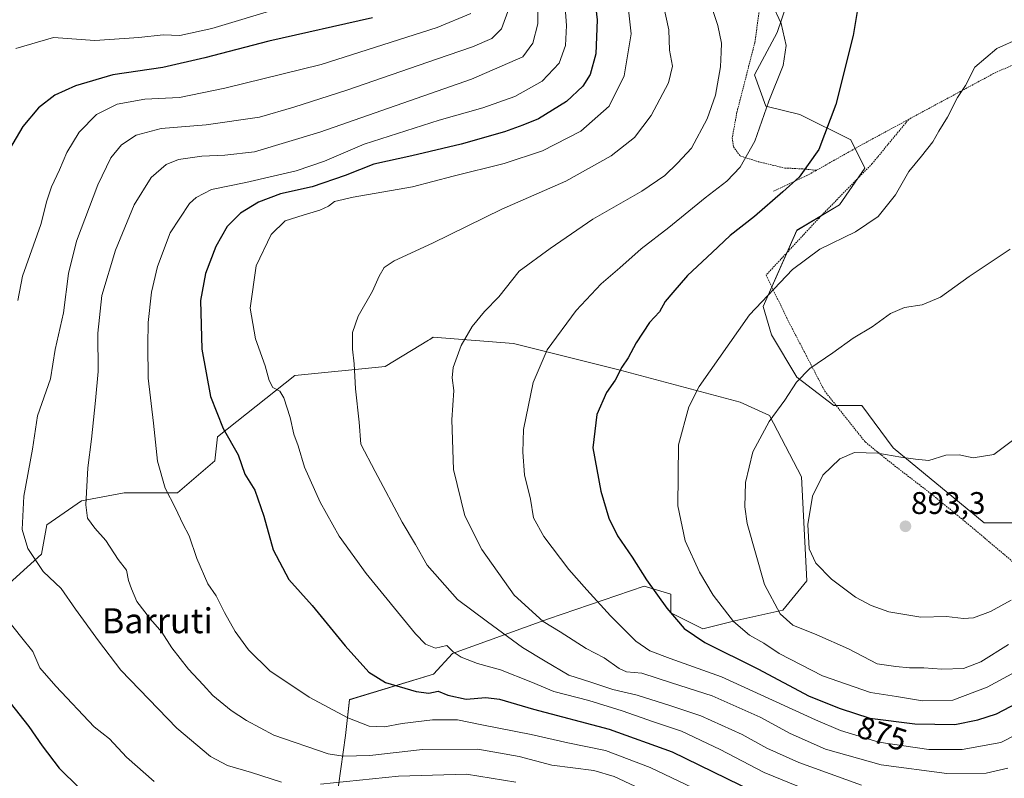
# Model space of a CAD drawing. Units: metres. Extents: x 596725 to 600153, y 4763817 to 4766179.
# Drawn here: x 599567 to 599882, y 4765563 to 4765805 of the extents above; entities that cross this region are included whole.
import ezdxf
from ezdxf.enums import TextEntityAlignment as Align

# ---------------------------------------------------------------- set-up
doc = ezdxf.new("R2010")
doc.units = ezdxf.units.M
doc.header["$MEASUREMENT"] = 0
doc.linetypes.add('TRAZOS', pattern=[0.75, 0.5, -0.25])
for name, color, linetype, lineweight in [('Alambrada', 19, 'TRAZOS', 0), ('Arbolado forestal CxS', 92, 'Continuous', 0), ('Carátula', 7, 'Continuous', 5), ('Curva de nivel maestra', 36, 'Continuous', 30), ('Curva de nivel normal', 36, 'Continuous', 0), ('Pastizal CxS', 92, 'Continuous', 0), ('Prado CxS', 92, 'Continuous', 0), ('Punto de cota en terreno', 7, 'Continuous', 0), ('Rótulo de curva de nivel directora', 19, 'Continuous', 0), ('Rótulo de punto de cota en terreno', 19, 'Continuous', 0), ('Texto cartográfico', 19, 'Continuous', 0), ('Valla', 19, 'TRAZOS', 0)]:
    doc.layers.add(name, color=color, linetype=linetype, lineweight=lineweight)
doc.styles.add('Arial', font='txt', dxfattribs={"height": 0.2})

# ---------------------------------------------------------------- blocks, each defined once
blk = doc.blocks.new('*U150')
at = {"layer": 'Arbolado forestal CxS', "color": 92, "linetype": 'Continuous', "lineweight": 0}
for points in [[(599665.0787, 4765533.4901, 815.3084), (599671.0559, 4765576.1767, 841.7842), (599672.3845, 4765587.6843, 846.6431), (599699.2303, 4765595.8127, 850.9304), (599705.3225, 4765602.4767, 854.4505), (599736.0587, 4765613.5747, 865.27), (599766.6779, 4765623.9865, 874.9065), (599775.2147, 4765621.4257, 876.8478), (599775.2149, 4765615.4501, 875.3928), (599785.4601, 4765610.3269, 876.2476), (599795.7049, 4765612.8877, 880.3529), (599811.0728, 4765616.3027, 885.551), (599818.7567, 4765625.6947, 888.8227), (599817.0505, 4765658.9905, 890.0295), (599806.8055, 4765678.6261, 885.7174), (599797.4149, 4765682.8957, 883.9595), (599758.9951, 4765693.1397, 875.912), (599724.8449, 4765701.6769, 868.889), (599699.1527, 4765703.7073, 864.4115), (599698.9849, 4765703.6047, 864.3915), (599698.0389, 4765703.0257, 864.2773), (599697.5969, 4765702.7557, 864.2229), (599683.7821, 4765694.3077, 862.2055), (599654.8363, 4765691.4317, 857.1956), (599630.0777, 4765671.7959, 849.7601), (599629.2233, 4765664.1121, 848.8505), (599617.2709, 4765653.8669, 845.9157), (599600.1959, 4765653.8673, 843.0733), (599586.5355, 4765651.3063, 840.6314), (599575.4367, 4765643.6221, 837.3917), (599573.7281, 4765634.2311, 836.1513), (599547.2614, 4765610.3265, 826.0316)], [(599813.7887, 4765814.8197, 872.4469), (599809.2657, 4765801.2493, 870.3849), (599802.0273, 4765787.6817, 869.3941), (599805.6459, 4765777.7287, 871.4735), (599816.5021, 4765775.0143, 874.0415), (599832.7863, 4765766.8745, 877.819), (599837.3087, 4765757.8269, 879.1718), (599829.1669, 4765746.0659, 879.1364), (599815.5971, 4765737.9251, 879.338), (599804.7403, 4765713.4987, 881.7157), (599807.4541, 4765704.4525, 883.3278), (599815.5963, 4765690.8829, 885.9231), (599827.3565, 4765681.8361, 887.8659), (599836.4025, 4765681.8363, 888.473), (599846.3521, 4765668.2797, 890.0558), (599875.5223, 4765644.3189, 891.2267), (599888.0239, 4765644.3195, 890.8712)]]:
    blk.add_polyline3d(points, dxfattribs=at)
blk = doc.blocks.new('*U190')
at = {"layer": 'Curva de nivel normal', "color": 36, "linetype": 'Continuous', "lineweight": 0}
blk.add_polyline3d([(599886.69, 4765799.36, 880), (599879.52, 4765796.09, 880), (599872.55, 4765790.12, 880), (599869.56, 4765784.26, 880), (599866.94, 4765780.49, 880), (599863.76, 4765774.16, 880), (599861, 4765769.7, 880), (599859.05, 4765766.31, 880), (599855.49, 4765761.7, 880), (599851.39, 4765756.77, 880), (599847.16, 4765749.33, 880), (599841.56, 4765742.38, 880), (599834.37, 4765737.42, 880), (599822.91, 4765731.86, 880), (599814.14, 4765725.37, 880), (599800.36, 4765710.89, 880), (599784.31, 4765687.95, 880), (599780.95, 4765681.4, 880), (599777.65, 4765669.28, 880), (599777.41, 4765649.72, 880), (599779.76, 4765638.53, 880), (599784.4, 4765628.53, 880), (599788.78, 4765621.17, 880), (599795.25, 4765612.7, 880), (599800.36, 4765608.32, 880), (599804.98, 4765605.74, 880), (599809.88, 4765602.42, 880), (599823.78, 4765595.27, 880), (599839.09, 4765589.96, 880), (599847.4, 4765588.66, 880), (599855.76, 4765587.36, 880), (599865.52, 4765587.52, 880), (599876.52, 4765591.64, 880), (599889.52, 4765598.71, 880)], dxfattribs=at)
blk = doc.blocks.new('*U221')
at = {"layer": 'Curva de nivel normal', "color": 36, "linetype": 'Continuous', "lineweight": 0}
for points in [[(599711.22, 4765807.34, 830), (599700.42, 4765802.9, 830), (599663.28, 4765790.98, 830), (599632.41, 4765783.47, 830), (599617.9, 4765780.5, 830), (599606.86, 4765779.97, 830), (599597.98, 4765778.33, 830), (599591.36, 4765775, 830), (599585.82, 4765769.33, 830), (599581.93, 4765762.86, 830), (599579.56, 4765757.33, 830), (599576.92, 4765751.82, 830), (599575.5, 4765747.38, 830), (599573.54, 4765739.83, 830), (599567.68, 4765723.28, 830), (599566.23, 4765715.49, 830)], [(599561.36, 4765615.14, 830), (599567, 4765607.97, 830), (599571, 4765603.06, 830), (599573.26, 4765597.9, 830), (599578.37, 4765591.99, 830), (599590.68, 4765578.96, 830), (599595.55, 4765575.17, 830), (599600.96, 4765569.26, 830), (599609.84, 4765561.46, 830)]]:
    blk.add_polyline3d(points, dxfattribs=at)
blk = doc.blocks.new('*U224')
at = {"layer": 'Curva de nivel normal', "color": 36, "linetype": 'Continuous', "lineweight": 0}
blk.add_polyline3d([(599649.96, 4765809.08, 820), (599628.33, 4765802.58, 820), (599618.09, 4765800.35, 820), (599612.68, 4765800.48, 820), (599604.92, 4765799.7, 820), (599590.8, 4765798.69, 820), (599577.56, 4765799.7, 820), (599565.51, 4765796.14, 820)], dxfattribs=at)
blk = doc.blocks.new('*U229')
at = {"layer": 'Curva de nivel normal', "color": 36, "linetype": 'Continuous', "lineweight": 0}
for points in [[(599723.49, 4765809.15, 835), (599721.05, 4765802.48, 835), (599717.92, 4765799.3, 835), (599711.74, 4765796.64, 835), (599700.21, 4765792.77, 835), (599671.55, 4765782.79, 835), (599654.55, 4765777.39, 835), (599643.55, 4765774.12, 835), (599626.43, 4765771.74, 835), (599612.05, 4765770.48, 835), (599604.04, 4765768.43, 835), (599599.39, 4765765.34, 835), (599596, 4765761.16, 835), (599591.75, 4765752.49, 835), (599585, 4765734.49, 835), (599582.42, 4765724.09, 835), (599580.78, 4765711.5, 835), (599578.18, 4765699.83, 835), (599576.62, 4765690.43, 835), (599572.54, 4765678.5, 835), (599570.86, 4765667.83, 835), (599568.08, 4765652.78, 835), (599567.53, 4765642.16, 835), (599569.45, 4765636.06, 835), (599574.28, 4765628.7, 835), (599580.07, 4765623.31, 835), (599584.7, 4765616.67, 835), (599592, 4765606.5, 835), (599599.17, 4765597.1, 835), (599617.07, 4765578.51, 835), (599627.82, 4765569.44, 835), (599633.32, 4765566.62, 835), (599641.01, 4765564.32, 835), (599650.6, 4765561.28, 835)], [(599663.1, 4765560.6, 835), (599688.05, 4765563.16, 835), (599709.8, 4765563.81, 835), (599725.58, 4765561.23, 835)]]:
    blk.add_polyline3d(points, dxfattribs=at)
blk = doc.blocks.new('*U237')
at = {"layer": 'Curva de nivel normal', "color": 36, "linetype": 'Continuous', "lineweight": 0}
blk.add_polyline3d([(599732.74, 4765814.1, 840), (599732.68, 4765804.06, 840), (599731.03, 4765797.81, 840), (599727.84, 4765793.51, 840), (599711.38, 4765786.34, 840), (599662.88, 4765769.39, 840), (599641.94, 4765763.1, 840), (599632.44, 4765762, 840), (599625.11, 4765761.71, 840), (599617.66, 4765760.56, 840), (599613.72, 4765758.99, 840), (599608.9, 4765754.8, 840), (599603.4, 4765746.06, 840), (599597.5, 4765731.6, 840), (599593.08, 4765717.06, 840), (599591.82, 4765704.99, 840), (599591.89, 4765692.75, 840), (599591.02, 4765683.49, 840), (599589.76, 4765671.08, 840), (599588.57, 4765661.87, 840), (599587.96, 4765650.08, 840), (599588.5, 4765645.78, 840), (599590.79, 4765642.62, 840), (599594.39, 4765638.68, 840), (599598.29, 4765632.51, 840), (599600.96, 4765629.18, 840), (599601.59, 4765625.84, 840), (599602.57, 4765623.19, 840), (599604.34, 4765619.12, 840), (599608.62, 4765613.42, 840), (599612.26, 4765609.29, 840), (599615.49, 4765604.29, 840), (599620.83, 4765597.45, 840), (599625.52, 4765592.47, 840), (599628.61, 4765588.99, 840), (599634.44, 4765584.19, 840), (599639.44, 4765581.06, 840), (599648.13, 4765576.28, 840), (599665.54, 4765570.37, 840), (599670.33, 4765569.58, 840), (599678.86, 4765569.85, 840), (599695.69, 4765571.76, 840), (599713.46, 4765571.88, 840), (599726.62, 4765569.44, 840), (599737.08, 4765566.76, 840), (599750.52, 4765565, 840), (599757.13, 4765563.09, 840), (599763.68, 4765560.02, 840)], dxfattribs=at)
blk = doc.blocks.new('5PATER')
at = {"layer": 'Carátula', "linetype": 'Continuous', "lineweight": 5}
h = blk.add_hatch(color=250, dxfattribs=at)
edge = h.paths.add_edge_path()
edge.add_ellipse((0, 0.01), major_axis=(-1.33, -1.34), ratio=0.999422, start_angle=0, end_angle=360)

msp = doc.modelspace()

# ---------------------------------------------------------------- linework, layer by layer
at = {"layer": 'Alambrada', "color": 19, "linetype": 'TRAZOS', "lineweight": 0}
for points in [[(599905.96, 4765800.3, 880.82), (599903.44, 4765799.19, 880.76), (599899.8, 4765797.61, 880.63), (599878.55, 4765788.14, 880.38), (599851.35, 4765773.46, 878.87)], [(599851.35, 4765773.46, 878.87), (599839.64, 4765759.27, 878.31), (599822.65, 4765741.85, 878.24), (599805.69, 4765723.58, 878.76), (599812.99, 4765708.57, 882.37), (599824.46, 4765686.47, 886.3), (599837.44, 4765670.17, 889.55), (599846.26, 4765663.02, 890.29), (599858.67, 4765653.48, 891.14), (599871.07, 4765643.31, 891.61), (599886.1, 4765630.61, 890.58)], [(599851.35, 4765773.46, 878.87), (599836.81, 4765765.6, 877.38), (599821.8, 4765757.15, 875.59), (599818.76, 4765755.43, 875.24), (599808.01, 4765750.38, 874.59)]]:
    msp.add_polyline3d(points, dxfattribs=at)
at = {"layer": 'Arbolado forestal CxS', "color": 92, "linetype": 'Continuous', "lineweight": 0}
for points in [[(599888.02, 4765644.32, 890.87), (599875.52, 4765644.32, 891.23), (599846.35, 4765668.28, 890.06), (599836.4, 4765681.84, 888.47), (599827.36, 4765681.84, 887.87), (599815.6, 4765690.88, 885.92), (599807.45, 4765704.45, 883.33), (599804.74, 4765713.5, 881.72), (599815.6, 4765737.93, 879.34), (599829.17, 4765746.07, 879.14), (599837.31, 4765757.83, 879.17), (599832.79, 4765766.87, 877.82), (599816.5, 4765775.01, 874.04), (599805.65, 4765777.73, 871.47), (599802.03, 4765787.68, 869.39), (599809.27, 4765801.25, 870.38), (599813.79, 4765814.82, 872.45)], [(599665.08, 4765533.49, 815.31), (599671.06, 4765576.18, 841.78), (599672.38, 4765587.68, 846.64), (599699.23, 4765595.81, 850.93), (599705.32, 4765602.48, 854.45), (599736.06, 4765613.57, 865.27), (599766.68, 4765623.99, 874.91), (599775.21, 4765621.43, 876.85), (599775.21, 4765615.45, 875.39), (599785.46, 4765610.33, 876.25), (599795.7, 4765612.89, 880.35), (599811.07, 4765616.3, 885.55), (599818.76, 4765625.69, 888.82), (599817.05, 4765658.99, 890.03), (599806.81, 4765678.63, 885.72), (599797.41, 4765682.9, 883.96), (599759, 4765693.14, 875.91), (599724.84, 4765701.68, 868.89), (599699.15, 4765703.71, 864.41), (599698.98, 4765703.6, 864.39), (599698.04, 4765703.03, 864.28), (599697.6, 4765702.76, 864.22), (599683.78, 4765694.31, 862.21), (599654.84, 4765691.43, 857.2), (599630.08, 4765671.8, 849.76), (599629.22, 4765664.11, 848.85), (599617.27, 4765653.87, 845.92), (599600.2, 4765653.87, 843.07), (599586.54, 4765651.31, 840.63), (599575.44, 4765643.62, 837.39), (599573.73, 4765634.23, 836.15), (599547.26, 4765610.33, 826.03)]]:
    msp.add_polyline3d(points, dxfattribs=at)
at = {"layer": 'Curva de nivel maestra', "color": 36, "linetype": 'Continuous', "lineweight": 30}
for points in [[(599749.7, 4765821.91, 850), (599751.65, 4765805.35, 850), (599751.22, 4765794.44, 850), (599749.39, 4765787.83, 850), (599747.06, 4765784.08, 850), (599741.77, 4765779.18, 850), (599732.82, 4765773.67, 850), (599727.82, 4765771.63, 850), (599721.94, 4765769.43, 850), (599708.09, 4765765.54, 850), (599692.31, 4765761.78, 850), (599680.19, 4765759.13, 850), (599670.95, 4765755.48, 850), (599660.44, 4765751.87, 850), (599650.29, 4765749.6, 850), (599643.2, 4765746.91, 850), (599637.49, 4765743.42, 850), (599633.2, 4765739.12, 850), (599629.54, 4765732.7, 850), (599626.26, 4765724.12, 850), (599624.66, 4765715.49, 850), (599625.09, 4765699.85, 850), (599627.82, 4765684.73, 850), (599631.92, 4765674.44, 850), (599636.74, 4765666.03, 850), (599638.87, 4765659.85, 850), (599642.05, 4765654.74, 850), (599644.94, 4765646.44, 850), (599647.91, 4765635.68, 850), (599652.98, 4765626.14, 850), (599660.39, 4765617.82, 850), (599670.97, 4765604.95, 850), (599678.57, 4765596.54, 850), (599683.86, 4765593.2, 850), (599693.71, 4765590.26, 850), (599697.8, 4765589.74, 850), (599700.74, 4765590.37, 850), (599703.86, 4765589.12, 850), (599709.68, 4765587.8, 850), (599715.99, 4765588.38, 850), (599720.4, 4765587.88, 850), (599731.28, 4765584.64, 850), (599755.48, 4765578.28, 850), (599775.65, 4765570.99, 850), (599801.72, 4765558.28, 850)], [(599679.71, 4765806, 825), (599646.51, 4765798.44, 825), (599626.06, 4765793.18, 825), (599612.56, 4765790.01, 825), (599596.56, 4765787.66, 825), (599584.64, 4765784.22, 825), (599578.09, 4765781.23, 825), (599572.79, 4765777.16, 825), (599567.83, 4765771.17, 825), (599563.48, 4765763.88, 825)], [(599834.87, 4765808.02, 875), (599833.6, 4765800.27, 875), (599827.99, 4765778.24, 875), (599822.57, 4765763.84, 875), (599816.25, 4765754.98, 875), (599811.02, 4765750.22, 875), (599801.99, 4765742.36, 875), (599794.17, 4765736.23, 875), (599788.44, 4765730.82, 875), (599780.51, 4765723.42, 875), (599775.82, 4765718.06, 875), (599773.4, 4765715.16, 875), (599771.56, 4765711.83, 875), (599768.38, 4765708.47, 875), (599764.07, 4765701.9, 875), (599761.54, 4765697.12, 875), (599759.54, 4765694.1, 875), (599757.4, 4765689.96, 875), (599754.62, 4765685.97, 875), (599751.57, 4765679, 875), (599750.3, 4765668.3, 875), (599752.82, 4765654.45, 875), (599755.33, 4765645.8, 875), (599758.12, 4765640.09, 875), (599762.86, 4765633.33, 875), (599767.43, 4765626.07, 875), (599773.98, 4765616.95, 875), (599779.48, 4765610.46, 875), (599786.05, 4765606.03, 875), (599803.11, 4765597.52, 875), (599819.47, 4765588.79, 875), (599829.44, 4765584.89, 875), (599838.93, 4765581.8, 875), (599853.28, 4765579.93, 875), (599866.14, 4765579.72, 875), (599873.5, 4765581.19, 875), (599879.48, 4765583.14, 875), (599890.91, 4765589.13, 875)], [(599563.69, 4765586.64, 825), (599569.76, 4765579.05, 825), (599573.97, 4765572.92, 825), (599579.46, 4765565.74, 825), (599585.84, 4765559.42, 825)]]:
    msp.add_polyline3d(points, dxfattribs=at)
at = {"layer": 'Curva de nivel normal', "color": 36, "linetype": 'Continuous', "lineweight": 0}
for points in [[(599740.54, 4765820.81, 845), (599741.81, 4765803.48, 845), (599741.51, 4765797.15, 845), (599739.48, 4765791.48, 845), (599734.04, 4765785.68, 845), (599725.3, 4765780.82, 845), (599714.99, 4765777.13, 845), (599701.01, 4765773.17, 845), (599677.06, 4765765.48, 845), (599664.37, 4765760.03, 845), (599655.26, 4765756.99, 845), (599639.22, 4765753.29, 845), (599628.16, 4765750.98, 845), (599623.33, 4765748.48, 845), (599621.16, 4765746.48, 845), (599615, 4765737.16, 845), (599610.91, 4765726.39, 845), (599609, 4765718.09, 845), (599607.94, 4765708.47, 845), (599607.83, 4765701.12, 845), (599607.9, 4765690.57, 845), (599609.66, 4765676.17, 845), (599610.92, 4765664.08, 845), (599613.31, 4765655.41, 845), (599616.68, 4765649.03, 845), (599619.05, 4765644, 845), (599621.09, 4765640.12, 845), (599623.51, 4765632.84, 845), (599627.02, 4765624.8, 845), (599629.72, 4765620.94, 845), (599632.35, 4765615.54, 845), (599635.81, 4765609.54, 845), (599640.04, 4765603.64, 845), (599646.88, 4765596.94, 845), (599659.47, 4765588.46, 845), (599671.82, 4765581.87, 845), (599678.67, 4765579.18, 845), (599683.51, 4765579.01, 845), (599689.19, 4765580.04, 845), (599698.93, 4765581.22, 845), (599706.93, 4765581.24, 845), (599714.7, 4765579.67, 845), (599730.54, 4765576.52, 845), (599742.23, 4765573.88, 845), (599754.28, 4765571.46, 845), (599768.57, 4765566.02, 845), (599784.48, 4765558.34, 845)], [(599785.51, 4765817.86, 865), (599790.24, 4765803.5, 865), (599791.46, 4765797.84, 865), (599791.32, 4765794.94, 865), (599791.14, 4765790.22, 865), (599789.53, 4765781.21, 865), (599786.86, 4765773.66, 865), (599781.82, 4765764.26, 865), (599777.36, 4765759.38, 865), (599773.29, 4765755.49, 865), (599765.92, 4765750.49, 865), (599750.3, 4765741.49, 865), (599736.6, 4765732.16, 865), (599726.7, 4765724.82, 865), (599720.14, 4765716.61, 865), (599715.58, 4765711.92, 865), (599711.63, 4765707.15, 865), (599708.14, 4765701.05, 865), (599705.53, 4765694.07, 865), (599705.22, 4765690.73, 865), (599705.78, 4765686.62, 865), (599705.08, 4765677.26, 865), (599705.7, 4765661.33, 865), (599709.26, 4765646.56, 865), (599714.76, 4765635.75, 865), (599725.12, 4765621.18, 865), (599734.35, 4765612.75, 865), (599739.79, 4765609.44, 865), (599748.11, 4765604.08, 865), (599753.9, 4765601.1, 865), (599758.72, 4765597.63, 865), (599761.06, 4765596.6, 865), (599765.88, 4765596.18, 865), (599775.44, 4765593.11, 865), (599788.45, 4765588.88, 865), (599803.76, 4765582.09, 865), (599813.46, 4765576.84, 865), (599824.76, 4765571.85, 865), (599842.52, 4765566.77, 865), (599863.52, 4765564.05, 865), (599876.19, 4765564.18, 865), (599883.1, 4765565.8, 865)], [(599761.21, 4765812.42, 855), (599762.55, 4765800.83, 855), (599760.24, 4765787.4, 855), (599755.43, 4765777.64, 855), (599746.41, 4765769.7, 855), (599734.16, 4765763.34, 855), (599721.91, 4765759.32, 855), (599705.55, 4765755.24, 855), (599692.55, 4765751.88, 855), (599673.55, 4765748.58, 855), (599667.57, 4765747.18, 855), (599665.64, 4765745.66, 855), (599662.91, 4765744.43, 855), (599657.52, 4765742.76, 855), (599651.78, 4765741.02, 855), (599647.24, 4765736.55, 855), (599642.47, 4765726.56, 855), (599640.55, 4765713.04, 855), (599642.26, 4765703.22, 855), (599645.34, 4765694.5, 855), (599646.6, 4765689.82, 855), (599647.82, 4765687.6, 855), (599650.02, 4765686.4, 855), (599651.31, 4765684.31, 855), (599653.34, 4765677.98, 855), (599654.55, 4765672.73, 855), (599655.94, 4765668.91, 855), (599657.93, 4765662.13, 855), (599662.94, 4765650.96, 855), (599669.07, 4765639.98, 855), (599677.67, 4765628.03, 855), (599693.48, 4765608.77, 855), (599696.68, 4765605.49, 855), (599699.85, 4765604.14, 855), (599703.48, 4765604.98, 855), (599705.58, 4765603.01, 855), (599708.07, 4765601.24, 855), (599713.33, 4765599.3, 855), (599720.67, 4765597.22, 855), (599730.4, 4765593.38, 855), (599737.78, 4765590.34, 855), (599748.97, 4765587.41, 855), (599759.64, 4765584.15, 855), (599769.64, 4765580.56, 855), (599778.67, 4765577.56, 855), (599790.99, 4765571.78, 855), (599805.11, 4765564.42, 855), (599829.42, 4765554.4, 855)], [(599772.68, 4765810.81, 860), (599774.6, 4765802.15, 860), (599774.78, 4765795.6, 860), (599775.79, 4765790.51, 860), (599774.49, 4765785.19, 860), (599768.97, 4765774.72, 860), (599763.6, 4765767.65, 860), (599756.1, 4765761.78, 860), (599741.6, 4765753.65, 860), (599721.11, 4765744.67, 860), (599698.88, 4765733.86, 860), (599686.67, 4765728.13, 860), (599683.48, 4765726.01, 860), (599681.83, 4765723.29, 860), (599679.69, 4765718.49, 860), (599675.16, 4765710.5, 860), (599673.36, 4765705.17, 860), (599673.32, 4765699.91, 860), (599673.85, 4765695.19, 860), (599674.24, 4765687.14, 860), (599675.43, 4765676.56, 860), (599676, 4765669.48, 860), (599680.58, 4765660.77, 860), (599689.22, 4765644.52, 860), (599693.49, 4765637.4, 860), (599697.24, 4765630.74, 860), (599706.88, 4765619.72, 860), (599716.49, 4765612.57, 860), (599727.73, 4765604.36, 860), (599735.02, 4765599.99, 860), (599742.54, 4765595.51, 860), (599749.61, 4765593.24, 860), (599756.67, 4765590.97, 860), (599764.49, 4765589.13, 860), (599774.85, 4765585.84, 860), (599784.86, 4765582.56, 860), (599798.09, 4765576.53, 860), (599805.92, 4765572.16, 860), (599816.15, 4765567.53, 860), (599836.2, 4765560.35, 860)], [(599807.39, 4765810.73, 870), (599810.54, 4765804.16, 870), (599812.15, 4765797.1, 870), (599811.22, 4765790.73, 870), (599806.55, 4765779.26, 870), (599802.14, 4765766.49, 870), (599797.45, 4765758.18, 870), (599793.14, 4765753.64, 870), (599786.2, 4765748.38, 870), (599774.53, 4765738.81, 870), (599765.73, 4765732.03, 870), (599758.94, 4765725.95, 870), (599752.9, 4765720.82, 870), (599744.91, 4765712.29, 870), (599735.66, 4765699.64, 870), (599731.18, 4765689.18, 870), (599728.09, 4765674.14, 870), (599727.89, 4765666.88, 870), (599728.36, 4765659.69, 870), (599730.3, 4765651.88, 870), (599731.25, 4765645.84, 870), (599734.56, 4765639.88, 870), (599742.53, 4765629.35, 870), (599748.35, 4765622.86, 870), (599755.85, 4765614.48, 870), (599764.04, 4765606.43, 870), (599768.48, 4765603.36, 870), (599774.96, 4765600.82, 870), (599791.48, 4765595.04, 870), (599821.54, 4765581.19, 870), (599829.5, 4765577.84, 870), (599841.75, 4765574.06, 870), (599857.83, 4765571.75, 870), (599868.45, 4765571.72, 870), (599880.84, 4765574, 870), (599890.42, 4765578.87, 870)], [(599883.86, 4765731.86, 885), (599870.67, 4765723.2, 885), (599861.52, 4765716.5, 885), (599855.71, 4765714.1, 885), (599850.01, 4765713.26, 885), (599845.52, 4765711.33, 885), (599839.61, 4765707.01, 885), (599833.53, 4765703.4, 885), (599827.08, 4765698.69, 885), (599819.72, 4765693.74, 885), (599815.48, 4765689.31, 885), (599811.69, 4765683.54, 885), (599806.68, 4765676.72, 885), (599801.51, 4765667.05, 885), (599799.08, 4765657.2, 885), (599798.93, 4765649.41, 885), (599799.68, 4765644.12, 885), (599805.24, 4765624.55, 885), (599810.19, 4765615.19, 885), (599814.28, 4765611.56, 885), (599821.96, 4765608.48, 885), (599832.08, 4765603.94, 885), (599841.29, 4765599.11, 885), (599847.27, 4765598.28, 885), (599851.62, 4765597.9, 885), (599856.23, 4765597.9, 885), (599861.95, 4765597.5, 885), (599868.85, 4765597.7, 885), (599874.46, 4765599.84, 885), (599883.26, 4765605.39, 885)], [(599885.38, 4765671.3, 890), (599878.62, 4765666.21, 890), (599872.04, 4765665.06, 890), (599867.52, 4765666.07, 890), (599863.19, 4765665.99, 890), (599857.85, 4765664.23, 890), (599853.52, 4765664.65, 890), (599848.85, 4765665.28, 890), (599841.45, 4765666.61, 890), (599833.96, 4765666.79, 890), (599829.28, 4765664.76, 890), (599823.88, 4765659.5, 890), (599820.6, 4765652.84, 890), (599819.06, 4765643.8, 890), (599819.54, 4765636, 890), (599821.6, 4765631.35, 890), (599826.61, 4765626.3, 890), (599834.3, 4765620.49, 890), (599839.38, 4765617.79, 890), (599844.97, 4765615.85, 890), (599855.25, 4765614.1, 890), (599863.5, 4765614.27, 890), (599868.85, 4765613.7, 890), (599872.14, 4765613.9, 890), (599877.58, 4765615.86, 890), (599884.1, 4765619.51, 890)]]:
    msp.add_polyline3d(points, dxfattribs=at)
at = {"layer": 'Pastizal CxS', "color": 92, "linetype": 'Continuous', "lineweight": 0}
for points in [[(599547.26, 4765610.33, 826.03), (599573.73, 4765634.23, 836.15), (599575.44, 4765643.62, 837.39), (599586.54, 4765651.31, 840.63), (599600.2, 4765653.87, 843.07), (599617.27, 4765653.87, 845.92), (599629.22, 4765664.11, 848.85), (599630.08, 4765671.8, 849.76), (599654.84, 4765691.43, 857.2), (599683.78, 4765694.31, 862.21), (599697.6, 4765702.76, 864.22), (599698.04, 4765703.03, 864.28), (599698.98, 4765703.6, 864.39), (599699.15, 4765703.71, 864.41), (599724.84, 4765701.68, 868.89), (599759, 4765693.14, 875.91), (599797.41, 4765682.9, 883.96), (599806.81, 4765678.63, 885.72), (599817.05, 4765658.99, 890.03), (599818.76, 4765625.69, 888.82), (599811.07, 4765616.3, 885.55), (599795.7, 4765612.89, 880.35), (599785.46, 4765610.33, 876.25), (599775.21, 4765615.45, 875.39), (599775.21, 4765621.43, 876.85), (599766.68, 4765623.99, 874.91), (599736.06, 4765613.57, 865.27), (599705.32, 4765602.48, 854.45), (599699.23, 4765595.81, 850.93), (599672.38, 4765587.68, 846.64), (599671.06, 4765576.18, 841.78), (599665.08, 4765533.49, 815.31)], [(599665.08, 4765533.49, 815.31), (599671.06, 4765576.18, 841.78), (599672.38, 4765587.68, 846.64), (599699.23, 4765595.81, 850.93), (599705.32, 4765602.48, 854.45), (599736.06, 4765613.57, 865.27), (599766.68, 4765623.99, 874.91), (599775.21, 4765621.43, 876.85), (599775.21, 4765615.45, 875.39), (599785.46, 4765610.33, 876.25), (599795.7, 4765612.89, 880.35), (599811.07, 4765616.3, 885.55), (599818.76, 4765625.69, 888.82), (599817.05, 4765658.99, 890.03), (599806.81, 4765678.63, 885.72), (599797.41, 4765682.9, 883.96), (599759, 4765693.14, 875.91), (599724.84, 4765701.68, 868.89), (599699.15, 4765703.71, 864.41), (599698.98, 4765703.6, 864.39), (599698.04, 4765703.03, 864.28), (599697.6, 4765702.76, 864.22), (599683.78, 4765694.31, 862.21), (599654.84, 4765691.43, 857.2), (599630.08, 4765671.8, 849.76), (599629.22, 4765664.11, 848.85), (599617.27, 4765653.87, 845.92), (599600.2, 4765653.87, 843.07), (599586.54, 4765651.31, 840.63), (599575.44, 4765643.62, 837.39), (599573.73, 4765634.23, 836.15), (599547.26, 4765610.33, 826.03)]]:
    msp.add_polyline3d(points, dxfattribs=at)
at = {"layer": 'Prado CxS', "color": 92, "linetype": 'Continuous', "lineweight": 0}
msp.add_polyline3d([(599888.02, 4765644.32, 890.87), (599875.52, 4765644.32, 891.23), (599846.35, 4765668.28, 890.06), (599836.4, 4765681.84, 888.47), (599827.36, 4765681.84, 887.87), (599815.6, 4765690.88, 885.92), (599807.45, 4765704.45, 883.33), (599804.74, 4765713.5, 881.72), (599815.6, 4765737.93, 879.34), (599829.17, 4765746.07, 879.14), (599837.31, 4765757.83, 879.17), (599832.79, 4765766.87, 877.82), (599816.5, 4765775.01, 874.04), (599805.65, 4765777.73, 871.47), (599802.03, 4765787.68, 869.39), (599809.27, 4765801.25, 870.38), (599813.79, 4765814.82, 872.45)], dxfattribs=at)
msp.add_polyline3d([(599888.02, 4765644.32, 890.87), (599875.52, 4765644.32, 891.23), (599846.35, 4765668.28, 890.06), (599836.4, 4765681.84, 888.47), (599827.36, 4765681.84, 887.87), (599815.6, 4765690.88, 885.92), (599807.45, 4765704.45, 883.33), (599804.74, 4765713.5, 881.72), (599815.6, 4765737.93, 879.34), (599829.17, 4765746.07, 879.14), (599837.31, 4765757.83, 879.17), (599832.79, 4765766.87, 877.82), (599816.5, 4765775.01, 874.04), (599805.65, 4765777.73, 871.47), (599802.03, 4765787.68, 869.39), (599809.27, 4765801.25, 870.38), (599813.79, 4765814.82, 872.45)], dxfattribs=at)
at = {"layer": 'Valla', "color": 19, "linetype": 'TRAZOS', "lineweight": 0}
msp.add_polyline3d([(599883.59, 4765905.05, 873.95), (599880.28, 4765903.28, 873.63), (599872.85, 4765899.63, 873.43), (599866.67, 4765892.05, 872.94), (599865.12, 4765887.6, 872.38), (599862.77, 4765880.21, 873.2), (599859.18, 4765872.42, 874.24), (599847.57, 4765857.66, 875.31), (599837.01, 4765847.68, 875.17), (599826.3, 4765839.32, 874.48), (599812.05, 4765829.68, 872.13), (599805.28, 4765820.88, 871.03), (599802.1, 4765798.06, 867.5), (599796.37, 4765775.74, 867.26), (599794.87, 4765767.49, 867.87), (599795.28, 4765764.67, 868.19), (599797.41, 4765761.75, 869.06), (599803.32, 4765759.85, 870.82), (599811.71, 4765757.88, 873.03), (599817.48, 4765757.58, 874.33), (599821.8, 4765757.15, 875.59)], dxfattribs=at)

# ---------------------------------------------------------------- block references
at = {"layer": 'Arbolado forestal CxS', "color": 92, "linetype": 'Continuous', "lineweight": 0}
msp.add_blockref('*U150', (0, 0), dxfattribs=at)
at = {"layer": 'Curva de nivel normal', "color": 36, "linetype": 'Continuous', "lineweight": 0}
for name in ['*U190', '*U224', '*U221', '*U229', '*U237']:
    msp.add_blockref(name, (0, 0), dxfattribs=at)
at = {"layer": 'Punto de cota en terreno', "linetype": 'Continuous', "lineweight": 0}
msp.add_blockref('5PATER', (599850.32, 4765643.18, 893.3), dxfattribs=at)

# ---------------------------------------------------------------- texts
at = {"layer": 'Rótulo de curva de nivel directora', "color": 19, "linetype": 'Continuous', "lineweight": 0, "style": 'Arial'}
msp.add_text('875', height=7, rotation=-18.0355, dxfattribs=at).set_placement((599842.85, 4765576.82), align=Align.MIDDLE_CENTER)
at = {"layer": 'Rótulo de punto de cota en terreno', "color": 19, "linetype": 'Continuous', "lineweight": 0, "style": 'Arial'}
msp.add_text('893,3', height=7, dxfattribs=at).set_placement((599852.08, 4765644.94), align=Align.BOTTOM_LEFT)
at = {"layer": 'Texto cartográfico', "color": 19, "linetype": 'Continuous', "lineweight": 0, "style": 'Arial'}
msp.add_text('Barruti', height=8, dxfattribs=at).set_placement((599610.87, 4765612.95), align=Align.MIDDLE_CENTER)

doc.saveas('drawing.dxf')
